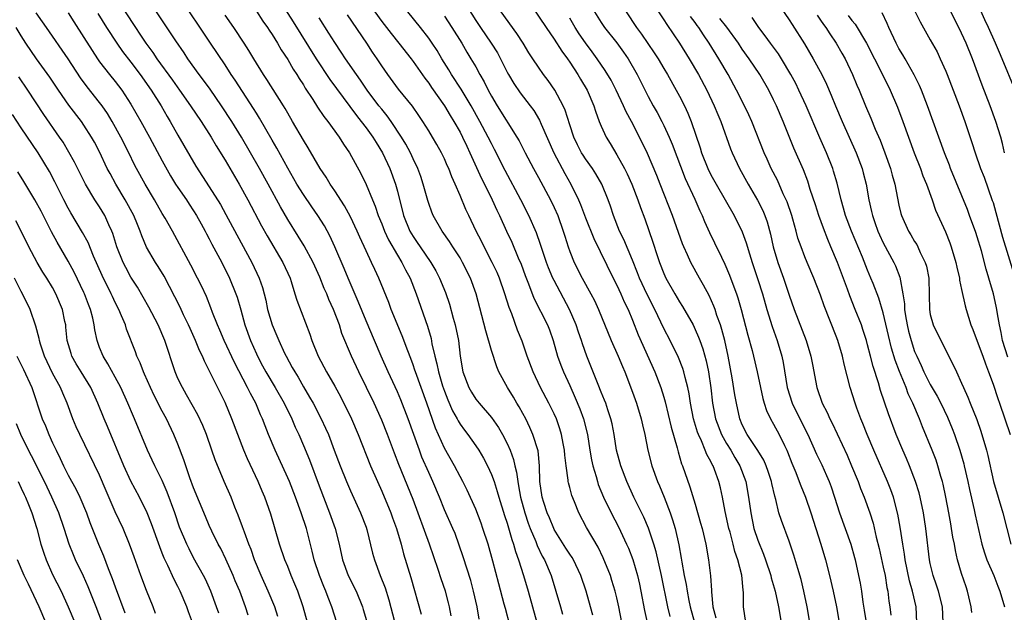
# Model space of a CAD drawing. Units: inches. Extents: x 2625000 to 2628000, y 1482000 to 1485000.
# Drawn here: x 2625535 to 2625660, y 1482260 to 1482336 of the extents above; entities that cross this region are included whole.
import ezdxf

# ---------------------------------------------------------------- set-up
doc = ezdxf.new("R2010")
doc.units = ezdxf.units.IN
doc.header["$MEASUREMENT"] = 0
doc.layers.add('LD26251482_2ft', color=5, linetype='Continuous')

msp = doc.modelspace()

# ---------------------------------------------------------------- linework, layer by layer
at = {"layer": 'LD26251482_2ft'}
for points, elevation in [([(2625566.35, 1482341), (2625569.71, 1482335.71), (2625572.62, 1482331), (2625574.36, 1482328.36), (2625577.76, 1482323.76), (2625578.38, 1482323), (2625579, 1482322.19), (2625579.87, 1482321), (2625580.29, 1482320.29), (2625581.1, 1482319), (2625582.02, 1482317), (2625582.76, 1482315), (2625583, 1482314.09), (2625583.78, 1482311), (2625584.58, 1482309), (2625585, 1482308.3), (2625585.54, 1482307.54), (2625585.9, 1482307), (2625587.27, 1482305), (2625587.9, 1482303.9), (2625588.38, 1482303), (2625589.13, 1482301.13), (2625589.65, 1482299.65), (2625590.13, 1482297.87), (2625590.38, 1482297), (2625590.79, 1482295), (2625591.02, 1482293), (2625591.36, 1482291), (2625592.12, 1482289), (2625592.44, 1482288.44), (2625593, 1482287.54), (2625593.42, 1482287), (2625595, 1482285.19), (2625595.91, 1482283.91), (2625596.43, 1482283), (2625597, 1482281.85), (2625597.37, 1482281), (2625597.81, 1482279.81), (2625597.99, 1482279), (2625598.21, 1482278.21), (2625598.35, 1482277), (2625598.47, 1482276.47), (2625598.71, 1482275), (2625599.26, 1482273), (2625599.7, 1482271.7), (2625599.96, 1482271), (2625600.67, 1482269.33), (2625600.85, 1482268.84), (2625601.49, 1482267.49), (2625601.78, 1482267), (2625602.61, 1482265), (2625603.22, 1482263), (2625603.79, 1482261), (2625604.07, 1482260.07)], 11006), ([(2625593.45, 1482259.45), (2625593.17, 1482261), (2625592.73, 1482263), (2625592.36, 1482264.36), (2625591.41, 1482267.41), (2625590.9, 1482268.9), (2625590.36, 1482270.36), (2625590.09, 1482271), (2625589, 1482273.41), (2625588.36, 1482275), (2625587.53, 1482277), (2625587, 1482278.14), (2625586.13, 1482280.13), (2625585.8, 1482281), (2625584.37, 1482285), (2625583.43, 1482287.43), (2625583, 1482288.47), (2625581.84, 1482291), (2625580.94, 1482293), (2625580.08, 1482295), (2625579, 1482297.53), (2625578.01, 1482300.01), (2625576.7, 1482303), (2625576.21, 1482304.21), (2625575.03, 1482307), (2625574.39, 1482308.39), (2625573.68, 1482309.68), (2625572.86, 1482311), (2625572.08, 1482312.09), (2625571, 1482313.65), (2625570.16, 1482315), (2625569, 1482317.01), (2625567.6, 1482319.6), (2625567, 1482320.6), (2625565.41, 1482323.41), (2625565, 1482324.06), (2625564.65, 1482324.65), (2625562.29, 1482328.29), (2625561.8, 1482329), (2625561, 1482330.24), (2625559.17, 1482333), (2625555.09, 1482339.09)], 11000), ([(2625591.16, 1482338.84), (2625593, 1482335.89), (2625593.59, 1482335), (2625594.98, 1482333), (2625595.76, 1482331.76), (2625596.17, 1482331), (2625597, 1482329.29), (2625597.16, 1482329), (2625597.84, 1482327.84), (2625598.66, 1482326.66), (2625599.95, 1482325), (2625600.39, 1482324.39), (2625601.14, 1482323.14), (2625601.33, 1482322.67), (2625602.96, 1482319), (2625604.35, 1482316.35), (2625605.14, 1482315), (2625606.12, 1482313), (2625606.38, 1482312.38), (2625607, 1482310.69), (2625608.05, 1482308.05), (2625610.54, 1482303), (2625611, 1482302.09), (2625611.51, 1482301), (2625611.95, 1482299.95), (2625612.43, 1482299), (2625613, 1482297.62), (2625613.74, 1482295.74), (2625615.85, 1482291), (2625616.62, 1482289), (2625617, 1482287.77), (2625617.18, 1482287.18), (2625617.95, 1482283.95), (2625618.7, 1482281.3), (2625618.81, 1482280.81), (2625619.27, 1482279.27), (2625619.39, 1482279), (2625620.33, 1482276.33), (2625621, 1482274.11), (2625621.69, 1482271.69), (2625621.87, 1482271), (2625622.34, 1482269), (2625622.71, 1482267), (2625622.97, 1482264.97), (2625623.1, 1482263.1), (2625623.1, 1482262.9), (2625623.26, 1482261), (2625623.62, 1482259.62)], 11018), ([(2625599.29, 1482339), (2625601.97, 1482335), (2625603, 1482333.51), (2625603.97, 1482331.97), (2625604.71, 1482331), (2625605, 1482330.58), (2625606.04, 1482329), (2625606.38, 1482328.38), (2625607.21, 1482327), (2625608.08, 1482325), (2625608.29, 1482324.29), (2625608.75, 1482323), (2625609, 1482322.39), (2625609.62, 1482321), (2625610.16, 1482320.16), (2625611, 1482318.73), (2625611.96, 1482317), (2625612.31, 1482316.31), (2625612.91, 1482315), (2625613.69, 1482313), (2625614.02, 1482312.02), (2625614.57, 1482310.57), (2625615.59, 1482307.59), (2625616.14, 1482305.86), (2625616.43, 1482305), (2625617, 1482303.59), (2625617.27, 1482303), (2625618.39, 1482301), (2625619, 1482299.94), (2625619.37, 1482299.37), (2625620.72, 1482297), (2625621, 1482296.42), (2625621.44, 1482295.44), (2625621.58, 1482295), (2625621.97, 1482293.97), (2625622.41, 1482292.41), (2625622.7, 1482291), (2625622.98, 1482288.98), (2625623.19, 1482287), (2625623.59, 1482285), (2625624.35, 1482283), (2625625, 1482281.85), (2625625.53, 1482281), (2625626.06, 1482280.06), (2625626.7, 1482279), (2625627.45, 1482277), (2625627.82, 1482275), (2625628.08, 1482273), (2625628.5, 1482271), (2625629, 1482269.51), (2625629.73, 1482267.73), (2625629.99, 1482267), (2625630.64, 1482265), (2625630.7, 1482264.7), (2625631.21, 1482263), (2625631.63, 1482261), (2625631.97, 1482259)], 11022), ([(2625630.95, 1482339), (2625633, 1482335.98), (2625633.37, 1482335.37), (2625634.93, 1482332.93), (2625636.07, 1482331), (2625637.14, 1482329), (2625637.75, 1482327.75), (2625638.36, 1482326.36), (2625638.9, 1482325), (2625639.75, 1482323), (2625641.54, 1482319), (2625642.29, 1482317), (2625642.44, 1482316.44), (2625642.82, 1482315), (2625643.17, 1482313), (2625643.51, 1482311.51), (2625643.61, 1482311), (2625643.92, 1482310.08), (2625644.3, 1482309), (2625644.52, 1482308.52), (2625645, 1482307.51), (2625646.33, 1482305), (2625646.54, 1482304.54), (2625647.1, 1482303.1), (2625647.5, 1482301), (2625647.69, 1482299.69), (2625647.7, 1482299), (2625647.82, 1482298.18), (2625648.03, 1482297), (2625648.22, 1482296.22), (2625648.56, 1482295), (2625649, 1482293.63), (2625649.26, 1482293), (2625649.82, 1482291.82), (2625650.17, 1482291), (2625651, 1482289.4), (2625651.89, 1482287.89), (2625652.35, 1482287), (2625653.21, 1482285.21), (2625653.79, 1482283.79), (2625654.09, 1482283), (2625654.78, 1482281), (2625655.27, 1482279.27), (2625655.34, 1482279), (2625655.79, 1482277), (2625655.99, 1482275.99), (2625656.6, 1482273.4), (2625656.74, 1482272.74), (2625657.58, 1482269), (2625657.9, 1482267.9), (2625658.23, 1482267), (2625659.1, 1482265), (2625659.63, 1482263.63), (2625659.89, 1482263), (2625660.45, 1482261)], 11038), ([(2625661.83, 1482327), (2625660.17, 1482331), (2625659.81, 1482331.81), (2625659.32, 1482333), (2625658.43, 1482335), (2625657.97, 1482335.97), (2625657, 1482338.2)], 11050), ([(2625575.25, 1482259), (2625574.65, 1482261), (2625574.18, 1482262.18), (2625573.87, 1482263), (2625573.61, 1482263.61), (2625573.05, 1482265), (2625572.39, 1482267), (2625572.13, 1482268.13), (2625571.38, 1482271), (2625570.73, 1482273), (2625569.99, 1482275), (2625569.21, 1482277), (2625569, 1482277.49), (2625567.39, 1482281), (2625566.56, 1482283), (2625566.11, 1482284.11), (2625565.78, 1482285), (2625565.53, 1482285.53), (2625564.92, 1482287), (2625564.24, 1482288.24), (2625563.89, 1482289), (2625562.21, 1482292.21), (2625560.91, 1482295), (2625560.34, 1482296.34), (2625560.04, 1482297), (2625559.41, 1482298.59), (2625559.2, 1482299.2), (2625558.62, 1482300.62), (2625557.99, 1482301.99), (2625557.51, 1482303), (2625556.66, 1482304.66), (2625554.28, 1482309), (2625553.36, 1482310.64), (2625553, 1482311.25), (2625552.01, 1482313), (2625550.82, 1482315), (2625549.7, 1482317), (2625549.46, 1482317.46), (2625548.71, 1482319), (2625547.71, 1482321), (2625546.59, 1482323), (2625546, 1482324), (2625545.31, 1482325), (2625545, 1482325.42), (2625543.41, 1482327.41), (2625542.55, 1482328.55), (2625541, 1482330.98), (2625538.21, 1482335), (2625537.72, 1482335.72), (2625536.89, 1482336.89)], 10990), ([(2625541, 1482336.87), (2625541.71, 1482335.71), (2625543, 1482333.72), (2625544.05, 1482332.05), (2625544.73, 1482331), (2625545, 1482330.62), (2625546.26, 1482329), (2625547, 1482328.1), (2625547.84, 1482327), (2625549, 1482325.21), (2625550.27, 1482323), (2625551.37, 1482321), (2625553, 1482317.96), (2625554.06, 1482316.06), (2625554.7, 1482315), (2625555, 1482314.54), (2625556.07, 1482313), (2625556.43, 1482312.43), (2625557, 1482311.6), (2625557.38, 1482311), (2625557.94, 1482309.94), (2625558.46, 1482309), (2625558.64, 1482308.64), (2625559, 1482307.99), (2625559.33, 1482307.33), (2625560.58, 1482305), (2625561.59, 1482303), (2625562.39, 1482301), (2625562.55, 1482300.55), (2625563, 1482298.95), (2625563.52, 1482297), (2625564.24, 1482295), (2625565, 1482293.32), (2625565.15, 1482293), (2625565.8, 1482291.8), (2625566.22, 1482291), (2625567.42, 1482289), (2625568.57, 1482287), (2625569.53, 1482285), (2625569.96, 1482283.96), (2625570.41, 1482283), (2625571, 1482281.63), (2625571.77, 1482279.77), (2625573, 1482276.44), (2625574.35, 1482273), (2625575.06, 1482271), (2625575.56, 1482269), (2625576.01, 1482267), (2625576.73, 1482265), (2625577.72, 1482263), (2625578.54, 1482261), (2625578.65, 1482260.65), (2625579.17, 1482258.83)], 10992), ([(2625544.77, 1482336.77), (2625545.88, 1482335), (2625547.19, 1482333), (2625547.93, 1482331.93), (2625549, 1482330.56), (2625550.18, 1482329), (2625551.59, 1482327), (2625552.84, 1482325), (2625553.63, 1482323.63), (2625554.01, 1482323), (2625555, 1482321.23), (2625557.28, 1482317.28), (2625559, 1482314.66), (2625560.41, 1482312.41), (2625561.11, 1482311.11), (2625562.5, 1482308.5), (2625564.42, 1482305), (2625565.37, 1482303), (2625565.79, 1482301.79), (2625566, 1482301), (2625566.19, 1482300.19), (2625566.44, 1482299), (2625567, 1482297), (2625567.62, 1482295.62), (2625567.87, 1482295), (2625568.61, 1482293.39), (2625568.8, 1482293), (2625569.59, 1482291.59), (2625569.89, 1482291), (2625570.32, 1482290.32), (2625571, 1482289.12), (2625571.8, 1482287.8), (2625572.23, 1482287), (2625573.27, 1482285), (2625573.83, 1482283.83), (2625574.19, 1482283), (2625574.95, 1482281), (2625575.69, 1482279), (2625576.49, 1482277), (2625577, 1482275.83), (2625578.31, 1482273), (2625579, 1482271.19), (2625579.1, 1482270.9), (2625579.84, 1482267.84), (2625580.06, 1482267), (2625580.79, 1482265), (2625581.42, 1482263.42), (2625581.9, 1482261.9), (2625583.57, 1482255.57)], 10994), ([(2625548.27, 1482337), (2625549.56, 1482335), (2625550.15, 1482334.15), (2625550.88, 1482333), (2625551.79, 1482331.79), (2625552.31, 1482331), (2625554.28, 1482328.28), (2625555.19, 1482327), (2625556.6, 1482325), (2625557.94, 1482323), (2625559.22, 1482321), (2625559.88, 1482319.88), (2625561, 1482318.07), (2625562.81, 1482315), (2625563.91, 1482313), (2625565.65, 1482309.65), (2625566.37, 1482308.37), (2625568.37, 1482305), (2625569.3, 1482303), (2625569.46, 1482302.54), (2625569.93, 1482301), (2625570.16, 1482300.16), (2625571.82, 1482295.82), (2625572.08, 1482295), (2625572.9, 1482293), (2625573.97, 1482291), (2625575, 1482289.18), (2625575.77, 1482287.77), (2625577.14, 1482285), (2625578.01, 1482283), (2625579.58, 1482279), (2625580.45, 1482277), (2625581, 1482275.79), (2625582.16, 1482273), (2625582.38, 1482272.38), (2625582.89, 1482271), (2625583.48, 1482269), (2625583.79, 1482267.79), (2625584.73, 1482264.73), (2625586.05, 1482260.05)], 10996), ([(2625589.86, 1482259.86), (2625589.64, 1482261), (2625589.52, 1482261.52), (2625589.13, 1482263), (2625588.59, 1482264.59), (2625588.21, 1482265.79), (2625587.1, 1482269), (2625585, 1482274.72), (2625583.18, 1482279.18), (2625582.62, 1482280.62), (2625581.73, 1482283), (2625581, 1482284.85), (2625580.02, 1482287), (2625578.06, 1482291), (2625577.13, 1482293), (2625575.92, 1482295.92), (2625575.59, 1482297), (2625574.86, 1482299), (2625574.26, 1482300.26), (2625573.98, 1482301), (2625573.67, 1482301.67), (2625573.1, 1482303.1), (2625572.23, 1482305), (2625571.1, 1482307.1), (2625570.35, 1482308.35), (2625569, 1482310.49), (2625568.08, 1482312.08), (2625566.51, 1482315), (2625565.42, 1482317), (2625563.1, 1482321), (2625561.88, 1482323), (2625560.57, 1482325), (2625559.1, 1482327.1), (2625558.26, 1482328.26), (2625557.69, 1482329), (2625556.26, 1482331), (2625555.77, 1482331.77), (2625554.72, 1482333.28), (2625552.27, 1482337)], 10998), ([(2625597.35, 1482258.65), (2625596.78, 1482260.78), (2625596.64, 1482261.36), (2625595.93, 1482263.93), (2625595.18, 1482266.82), (2625594.56, 1482269), (2625593.92, 1482271), (2625593.69, 1482271.69), (2625593, 1482273.47), (2625591.89, 1482275.89), (2625591.34, 1482277), (2625591, 1482277.63), (2625590.3, 1482279), (2625589, 1482281.27), (2625587.84, 1482283.84), (2625586.75, 1482287), (2625585.3, 1482291), (2625585.24, 1482291.24), (2625585, 1482291.92), (2625584.7, 1482292.71), (2625584.31, 1482293.69), (2625583.61, 1482295.61), (2625582.22, 1482299), (2625581.89, 1482299.89), (2625580.62, 1482303), (2625580.1, 1482304.1), (2625579.71, 1482305), (2625579, 1482306.49), (2625578.21, 1482308.21), (2625577.87, 1482309), (2625577, 1482310.82), (2625576.24, 1482312.24), (2625575, 1482314.13), (2625574.41, 1482315), (2625573.89, 1482315.89), (2625573.14, 1482317), (2625571.61, 1482319.61), (2625571, 1482320.6), (2625569.62, 1482323), (2625569, 1482324.04), (2625568.66, 1482324.66), (2625568.45, 1482325), (2625566.35, 1482328.35), (2625565.91, 1482329), (2625564.67, 1482331), (2625564.05, 1482332.05), (2625563.45, 1482333), (2625562.12, 1482335), (2625561, 1482336.56)], 11002), ([(2625565, 1482337.07), (2625565.82, 1482335.82), (2625566.41, 1482335), (2625566.64, 1482334.64), (2625567, 1482334.11), (2625567.7, 1482333), (2625568.16, 1482332.16), (2625569, 1482330.91), (2625569.69, 1482329.69), (2625570.16, 1482329), (2625570.47, 1482328.47), (2625571, 1482327.67), (2625571.25, 1482327.25), (2625572.22, 1482325.78), (2625572.82, 1482324.82), (2625573.62, 1482323.62), (2625574.11, 1482323), (2625575.55, 1482321), (2625576.11, 1482320.11), (2625576.89, 1482319), (2625578.33, 1482316.33), (2625579, 1482314.95), (2625579.81, 1482313), (2625580.17, 1482312.17), (2625580.56, 1482311), (2625581, 1482309.93), (2625581.35, 1482309), (2625581.86, 1482307.86), (2625583, 1482305.94), (2625583.58, 1482305), (2625584.04, 1482304.04), (2625584.61, 1482303), (2625585.4, 1482301), (2625586.85, 1482296.85), (2625587.29, 1482295.29), (2625587.41, 1482294.59), (2625587.77, 1482293), (2625588.04, 1482292.05), (2625588.23, 1482291), (2625588.77, 1482289.23), (2625589, 1482288.56), (2625589.44, 1482287.44), (2625590.04, 1482286.04), (2625590.62, 1482285), (2625590.74, 1482284.74), (2625591, 1482284.32), (2625591.55, 1482283.55), (2625591.99, 1482283), (2625593, 1482281.58), (2625593.39, 1482281), (2625593.99, 1482279.99), (2625594.49, 1482279), (2625595, 1482277.89), (2625595.33, 1482277), (2625595.75, 1482275.75), (2625595.95, 1482275), (2625596.67, 1482272.67), (2625597, 1482271.67), (2625597.59, 1482269.59), (2625597.81, 1482269), (2625598.06, 1482268.07), (2625598.46, 1482267), (2625599.08, 1482265), (2625599.67, 1482263), (2625601.35, 1482257)], 11004), ([(2625607.92, 1482259.92), (2625607.65, 1482261), (2625607.08, 1482263), (2625606.41, 1482265), (2625605.46, 1482267), (2625605.29, 1482267.29), (2625605, 1482267.71), (2625604.51, 1482268.51), (2625603, 1482270.89), (2625602.94, 1482271), (2625602.39, 1482272.39), (2625602.11, 1482273), (2625601.67, 1482274.33), (2625601.47, 1482275), (2625601.19, 1482277), (2625601.14, 1482279), (2625600.94, 1482280.94), (2625600.29, 1482283), (2625599.91, 1482283.91), (2625599.38, 1482285), (2625599, 1482285.71), (2625598.55, 1482286.55), (2625598.26, 1482287), (2625597.8, 1482287.8), (2625597.06, 1482289), (2625595.96, 1482291), (2625595.67, 1482291.67), (2625595, 1482293.74), (2625594.27, 1482296.27), (2625593.79, 1482298.21), (2625593.07, 1482301), (2625592.33, 1482303), (2625591.32, 1482305), (2625591, 1482305.56), (2625590.07, 1482307), (2625589.66, 1482307.66), (2625588.71, 1482309), (2625587.58, 1482311), (2625587.4, 1482311.4), (2625587, 1482312.51), (2625586.88, 1482312.88), (2625586.3, 1482315), (2625585.98, 1482315.98), (2625585.6, 1482317), (2625585, 1482318.24), (2625584.65, 1482319), (2625584.08, 1482320.08), (2625583.54, 1482321), (2625582.21, 1482323), (2625581.71, 1482323.71), (2625581, 1482324.55), (2625580.65, 1482325), (2625579.14, 1482327), (2625578.28, 1482328.28), (2625577.76, 1482329), (2625576.39, 1482331), (2625575.84, 1482331.84), (2625575, 1482333.07), (2625574.27, 1482334.27), (2625573, 1482336.24)], 11008), ([(2625611.62, 1482259), (2625611.25, 1482261), (2625611, 1482262.16), (2625610.8, 1482263), (2625610.38, 1482264.38), (2625610.18, 1482265), (2625609.27, 1482267.27), (2625608.61, 1482268.61), (2625607.12, 1482271.12), (2625606.13, 1482273), (2625605.58, 1482274.42), (2625605.24, 1482275.24), (2625605, 1482276.24), (2625604.84, 1482276.84), (2625604.81, 1482277), (2625604.8, 1482277.2), (2625604.53, 1482279), (2625604.36, 1482280.36), (2625604.31, 1482281), (2625604.14, 1482281.86), (2625603.94, 1482283), (2625603.73, 1482283.73), (2625603.29, 1482285), (2625603, 1482285.64), (2625602.34, 1482287), (2625601.27, 1482289), (2625600.31, 1482291), (2625599.57, 1482293), (2625598.92, 1482294.92), (2625598.33, 1482296.33), (2625597.59, 1482298.41), (2625597.24, 1482299.24), (2625596.72, 1482301), (2625596.02, 1482303), (2625595.71, 1482303.71), (2625595.1, 1482305), (2625594.06, 1482307), (2625593.72, 1482307.72), (2625593.06, 1482309), (2625592.1, 1482311), (2625591.75, 1482311.75), (2625591, 1482313.56), (2625590.38, 1482315), (2625589.94, 1482315.94), (2625589.55, 1482317), (2625589.37, 1482317.37), (2625589, 1482318.23), (2625588.64, 1482319), (2625588.05, 1482320.05), (2625587.49, 1482321), (2625587, 1482321.79), (2625586.24, 1482323), (2625585.75, 1482323.75), (2625584.93, 1482324.93), (2625583.14, 1482327.14), (2625581.77, 1482329), (2625581, 1482330.1), (2625580.42, 1482331), (2625579.84, 1482331.84), (2625579.09, 1482333), (2625576.61, 1482336.61)], 11010), ([(2625580.13, 1482337), (2625581, 1482335.76), (2625582.21, 1482334.21), (2625583.18, 1482333), (2625584.75, 1482331), (2625585, 1482330.67), (2625586.51, 1482328.51), (2625587, 1482327.88), (2625587.35, 1482327.35), (2625589, 1482324.98), (2625589.74, 1482323.74), (2625590.21, 1482323), (2625591, 1482321.62), (2625591.32, 1482321), (2625591.84, 1482319.84), (2625592.25, 1482319), (2625593.73, 1482315.73), (2625594.11, 1482315), (2625595.08, 1482313), (2625595.67, 1482311.67), (2625596.01, 1482311), (2625596.91, 1482309), (2625597.58, 1482307.58), (2625598.43, 1482305.57), (2625598.78, 1482304.78), (2625599.32, 1482303.32), (2625599.74, 1482302.26), (2625600.42, 1482300.42), (2625602.16, 1482297), (2625602.39, 1482296.39), (2625602.88, 1482295), (2625603.44, 1482293), (2625603.86, 1482291.86), (2625604.2, 1482291), (2625605, 1482289.27), (2625605.7, 1482287.7), (2625606.28, 1482286.28), (2625606.76, 1482285), (2625607.26, 1482283), (2625607.57, 1482281), (2625607.77, 1482279.77), (2625607.93, 1482279), (2625608.35, 1482277.65), (2625608.52, 1482277), (2625608.63, 1482276.63), (2625609.3, 1482275), (2625610.28, 1482273), (2625611.22, 1482271.22), (2625612.25, 1482269), (2625612.48, 1482268.48), (2625613.03, 1482267.03), (2625613.63, 1482265), (2625613.89, 1482263.89), (2625614.08, 1482263), (2625614.53, 1482260.53), (2625614.85, 1482259)], 11012), ([(2625617.79, 1482259.79), (2625617.51, 1482261), (2625616.68, 1482265), (2625616.01, 1482268.01), (2625615.72, 1482269), (2625615.05, 1482271.05), (2625614.45, 1482272.45), (2625613.18, 1482275), (2625612.26, 1482277), (2625611.49, 1482279), (2625610.95, 1482281), (2625610.64, 1482283), (2625610.39, 1482284.39), (2625610.25, 1482285), (2625609.85, 1482286.15), (2625609.58, 1482287), (2625609.43, 1482287.42), (2625609, 1482288.42), (2625608.61, 1482289.39), (2625607.19, 1482293), (2625606.61, 1482294.61), (2625606.5, 1482295), (2625606.1, 1482296.1), (2625605.81, 1482297), (2625604.95, 1482299), (2625603, 1482302.68), (2625602.84, 1482303), (2625602.28, 1482304.28), (2625602.01, 1482305), (2625601.5, 1482306.5), (2625601.27, 1482307.27), (2625600.76, 1482308.76), (2625599.78, 1482311), (2625598.75, 1482313), (2625596.73, 1482316.73), (2625595.4, 1482319.4), (2625595, 1482320.16), (2625594.59, 1482321), (2625593.53, 1482323), (2625592.41, 1482325), (2625591.51, 1482326.49), (2625591.14, 1482327.14), (2625589.91, 1482329), (2625589.57, 1482329.57), (2625588.68, 1482331), (2625588.06, 1482332.06), (2625587.45, 1482333), (2625587, 1482333.65), (2625585.95, 1482335), (2625584.34, 1482337)], 11014), ([(2625589, 1482336.46), (2625589.96, 1482335), (2625591.21, 1482333), (2625591.86, 1482331.86), (2625592.39, 1482331), (2625593, 1482329.96), (2625593.53, 1482329), (2625594.07, 1482328.07), (2625594.59, 1482327), (2625595, 1482326.22), (2625595.72, 1482325), (2625598.25, 1482321), (2625598.52, 1482320.52), (2625599.29, 1482319), (2625600.36, 1482317), (2625601, 1482315.85), (2625602.53, 1482313), (2625603, 1482312.02), (2625603.45, 1482311), (2625604.16, 1482309), (2625604.35, 1482308.35), (2625604.78, 1482307), (2625605, 1482306.38), (2625605.56, 1482305), (2625606.58, 1482303), (2625607.68, 1482301), (2625608.13, 1482300.13), (2625608.66, 1482299), (2625610.29, 1482295), (2625611.19, 1482293), (2625611.72, 1482291.72), (2625612.04, 1482291), (2625613, 1482288.44), (2625613.5, 1482287), (2625614.11, 1482285), (2625614.26, 1482284.26), (2625614.57, 1482283), (2625614.97, 1482281), (2625615.48, 1482279), (2625616.19, 1482277), (2625616.44, 1482276.45), (2625617.02, 1482275.02), (2625617.81, 1482273), (2625618.12, 1482272.12), (2625618.45, 1482271), (2625618.92, 1482268.92), (2625619.22, 1482267.22), (2625619.3, 1482266.7), (2625619.61, 1482265), (2625619.85, 1482263.85), (2625619.97, 1482263), (2625620.19, 1482261.81), (2625620.37, 1482261), (2625620.89, 1482259)], 11016), ([(2625627.48, 1482259), (2625627.16, 1482261), (2625627.17, 1482262.83), (2625627.12, 1482263.12), (2625626.94, 1482265.06), (2625626.46, 1482267), (2625626.07, 1482268.07), (2625625.85, 1482269), (2625625.44, 1482270.56), (2625625.3, 1482271), (2625624.83, 1482273.17), (2625624.48, 1482275), (2625624.21, 1482276.21), (2625624.01, 1482277), (2625623.46, 1482278.54), (2625623.28, 1482279), (2625623.17, 1482279.17), (2625623, 1482279.55), (2625622.48, 1482280.48), (2625622.29, 1482281), (2625621.81, 1482282.19), (2625621.42, 1482283), (2625621.3, 1482283.3), (2625620.79, 1482285), (2625620.38, 1482287), (2625620.22, 1482288.22), (2625620.05, 1482289), (2625619.71, 1482290.29), (2625619.56, 1482291), (2625619.43, 1482291.43), (2625618.85, 1482292.85), (2625617.8, 1482295), (2625617, 1482296.56), (2625616.62, 1482297.38), (2625615.83, 1482299), (2625614.88, 1482300.88), (2625613.9, 1482303), (2625613.65, 1482303.65), (2625613, 1482305.26), (2625611.9, 1482307.9), (2625611.36, 1482309), (2625610.57, 1482311), (2625610.18, 1482312.18), (2625609.88, 1482313), (2625609.07, 1482315), (2625608.32, 1482316.32), (2625607.89, 1482317), (2625607, 1482318.23), (2625606.7, 1482318.7), (2625606.51, 1482319), (2625605.99, 1482319.99), (2625605.52, 1482321), (2625605, 1482322.56), (2625604.42, 1482324.42), (2625604.15, 1482325), (2625603.08, 1482327), (2625602.24, 1482328.24), (2625601.65, 1482329), (2625601, 1482329.92), (2625600.28, 1482331), (2625599.77, 1482331.77), (2625599.04, 1482333), (2625598.24, 1482334.24), (2625596.25, 1482337)], 11020), ([(2625608.16, 1482337), (2625609, 1482335.65), (2625609.44, 1482335), (2625611, 1482333.02), (2625611.85, 1482331.85), (2625612.43, 1482331), (2625613.58, 1482329), (2625615, 1482326.18), (2625615.64, 1482325), (2625616.13, 1482324.13), (2625616.73, 1482323), (2625617, 1482322.47), (2625617.69, 1482321), (2625618.08, 1482320.08), (2625619.73, 1482315.73), (2625620.95, 1482313.05), (2625621.58, 1482311.58), (2625621.88, 1482311), (2625622.2, 1482310.2), (2625622.83, 1482308.83), (2625623.48, 1482307.48), (2625624.34, 1482305.66), (2625624.78, 1482304.78), (2625625.37, 1482303.37), (2625625.79, 1482302.21), (2625626.26, 1482301), (2625626.45, 1482300.45), (2625626.88, 1482299), (2625627.71, 1482295.71), (2625628.26, 1482293.74), (2625628.45, 1482293), (2625628.91, 1482291), (2625629.32, 1482289), (2625629.63, 1482287.63), (2625629.81, 1482287), (2625630.09, 1482286.09), (2625630.62, 1482285), (2625631, 1482284.35), (2625631.73, 1482283), (2625632.39, 1482281.61), (2625632.7, 1482281), (2625632.79, 1482280.79), (2625633.34, 1482279.34), (2625633.82, 1482278.18), (2625634.28, 1482277), (2625634.46, 1482276.46), (2625635.07, 1482275), (2625635.74, 1482273), (2625637.04, 1482269), (2625637.63, 1482267), (2625638.15, 1482265), (2625638.61, 1482263), (2625639.03, 1482261), (2625639.39, 1482259)], 11026), ([(2625612.17, 1482337), (2625613.5, 1482335), (2625614.14, 1482334.14), (2625615.77, 1482331.77), (2625616.27, 1482331), (2625617, 1482329.74), (2625617.45, 1482329), (2625618.58, 1482327), (2625619, 1482326.22), (2625619.62, 1482325), (2625620.07, 1482324.07), (2625620.5, 1482323), (2625621.63, 1482319.63), (2625621.82, 1482319), (2625622.61, 1482317), (2625623, 1482316.2), (2625623.66, 1482315), (2625625.96, 1482311), (2625627, 1482308.9), (2625627.51, 1482307.51), (2625627.93, 1482306.07), (2625628.27, 1482305), (2625629, 1482302.83), (2625629.57, 1482301), (2625630.13, 1482299), (2625630.8, 1482296.8), (2625631.45, 1482295), (2625632.05, 1482293), (2625632.22, 1482292.22), (2625632.75, 1482289), (2625633.38, 1482287), (2625634.36, 1482285), (2625635.36, 1482283), (2625636.49, 1482280.49), (2625637.14, 1482279.14), (2625637.77, 1482277.77), (2625638.09, 1482277), (2625638.34, 1482276.34), (2625638.79, 1482275), (2625639.43, 1482273), (2625640.15, 1482271), (2625640.84, 1482269), (2625641.32, 1482267.32), (2625641.4, 1482267), (2625641.85, 1482265), (2625642.04, 1482264.04), (2625642.21, 1482263), (2625642.41, 1482261.59), (2625642.58, 1482260.58), (2625642.8, 1482259)], 11028), ([(2625616.3, 1482337), (2625617, 1482335.96), (2625617.37, 1482335.37), (2625619, 1482332.98), (2625620.24, 1482331), (2625621.44, 1482329), (2625622.49, 1482327), (2625623.43, 1482325), (2625623.88, 1482323.88), (2625624.27, 1482323), (2625625.51, 1482319.51), (2625625.72, 1482319), (2625626.66, 1482317), (2625627.76, 1482315), (2625628.96, 1482312.96), (2625629.61, 1482311.61), (2625629.87, 1482311), (2625630.17, 1482310.17), (2625630.59, 1482308.59), (2625630.93, 1482307), (2625631.55, 1482305), (2625632.28, 1482303), (2625633, 1482300.8), (2625633.62, 1482299), (2625635.17, 1482295), (2625635.77, 1482293), (2625635.95, 1482291.95), (2625636.51, 1482289), (2625637.22, 1482287), (2625637.83, 1482285.83), (2625638.2, 1482285), (2625638.48, 1482284.48), (2625639.12, 1482283.12), (2625640.37, 1482280.37), (2625640.96, 1482279), (2625641.78, 1482277), (2625642.1, 1482276.1), (2625642.55, 1482275), (2625643.27, 1482273), (2625643.69, 1482271.69), (2625644.09, 1482269.91), (2625644.46, 1482268.46), (2625645, 1482266.06), (2625645.22, 1482265), (2625645.46, 1482263.46), (2625645.56, 1482263), (2625645.71, 1482261.71), (2625645.83, 1482261), (2625645.95, 1482259.95)], 11030), ([(2625649.27, 1482259), (2625649.19, 1482261), (2625648.72, 1482263), (2625648.34, 1482264.34), (2625647.81, 1482267), (2625647.72, 1482267.72), (2625647.49, 1482269), (2625647.16, 1482271.16), (2625646.86, 1482272.86), (2625646.29, 1482275), (2625645.95, 1482275.95), (2625645.55, 1482277), (2625643.78, 1482281), (2625642.94, 1482283), (2625642.4, 1482284.4), (2625642.14, 1482285), (2625641.63, 1482286.37), (2625641.41, 1482287), (2625640.77, 1482289), (2625640.01, 1482292.01), (2625639.81, 1482293), (2625639.22, 1482295), (2625639, 1482295.59), (2625637.46, 1482299.46), (2625637, 1482300.79), (2625636.15, 1482303), (2625635.28, 1482305), (2625635, 1482305.69), (2625634.5, 1482307), (2625634.11, 1482308.11), (2625633.89, 1482309), (2625633.47, 1482310.53), (2625633.33, 1482311), (2625632.72, 1482312.72), (2625632.61, 1482313), (2625632.24, 1482313.76), (2625631.48, 1482315.48), (2625630.7, 1482317), (2625630.17, 1482318.17), (2625629.78, 1482319), (2625628.24, 1482323), (2625627.86, 1482323.86), (2625627.31, 1482325), (2625626.29, 1482327), (2625625.19, 1482329), (2625624.02, 1482331), (2625622.79, 1482333), (2625622.05, 1482334.05), (2625621.46, 1482335), (2625621.25, 1482335.25), (2625621, 1482335.63), (2625620.41, 1482336.41)], 11032), ([(2625656.3, 1482260.3), (2625656.23, 1482261), (2625655.75, 1482263), (2625655.56, 1482263.56), (2625655, 1482265.27), (2625654.49, 1482267), (2625654.2, 1482268.2), (2625654.07, 1482269), (2625653.89, 1482269.89), (2625653.72, 1482271), (2625653.6, 1482271.6), (2625653.36, 1482273), (2625652.99, 1482275), (2625652.65, 1482276.65), (2625652.56, 1482277), (2625652.36, 1482277.64), (2625651.98, 1482279), (2625651.73, 1482279.73), (2625651.25, 1482281), (2625650.01, 1482284.01), (2625649.61, 1482285), (2625648.78, 1482287), (2625648.19, 1482288.19), (2625647.9, 1482289), (2625647.06, 1482291.06), (2625646.51, 1482292.51), (2625646.06, 1482294.06), (2625645.66, 1482295.66), (2625645, 1482298.54), (2625644.44, 1482300.44), (2625643.69, 1482302.31), (2625643.43, 1482303), (2625643, 1482304.01), (2625642.35, 1482305.65), (2625640.94, 1482309), (2625640.18, 1482311), (2625639.93, 1482311.94), (2625639.62, 1482313), (2625639.12, 1482315.12), (2625638.66, 1482316.66), (2625638.55, 1482317), (2625637.75, 1482319), (2625636.91, 1482320.91), (2625635.16, 1482325), (2625634.23, 1482327), (2625633.83, 1482327.83), (2625633.21, 1482329), (2625632.01, 1482331), (2625631.62, 1482331.62), (2625630.59, 1482333), (2625629.94, 1482333.94), (2625629.1, 1482335), (2625628.26, 1482336.26)], 11036), ([(2625636.57, 1482336.57), (2625637, 1482335.95), (2625637.37, 1482335.37), (2625637.65, 1482335), (2625638.16, 1482334.17), (2625638.98, 1482333), (2625639.72, 1482331.72), (2625640.12, 1482331), (2625641.08, 1482329), (2625641.64, 1482327.64), (2625641.92, 1482327), (2625642.73, 1482325), (2625643.41, 1482323.41), (2625643.97, 1482322.03), (2625644.59, 1482320.59), (2625645.21, 1482319), (2625645.92, 1482317), (2625646.14, 1482316.14), (2625646.46, 1482315), (2625647, 1482312.3), (2625647.25, 1482311.25), (2625647.33, 1482311), (2625648.21, 1482309), (2625648.52, 1482308.52), (2625649, 1482307.68), (2625649.26, 1482307.26), (2625649.4, 1482307), (2625649.72, 1482306.28), (2625650.36, 1482305), (2625650.51, 1482304.51), (2625650.81, 1482303), (2625650.86, 1482300.86), (2625650.88, 1482299), (2625651, 1482298.34), (2625651.35, 1482297), (2625652.34, 1482295), (2625653.93, 1482291.93), (2625654.33, 1482291), (2625655, 1482289.55), (2625655.22, 1482289), (2625655.8, 1482287.8), (2625656.1, 1482287), (2625656.92, 1482284.92), (2625657.43, 1482283.43), (2625658.16, 1482281), (2625658.33, 1482280.33), (2625659.07, 1482277), (2625659.64, 1482275), (2625660.26, 1482273), (2625661.28, 1482269)], 11040), ([(2625640.52, 1482336.52), (2625641, 1482335.89), (2625641.42, 1482335.42), (2625641.68, 1482335), (2625642.59, 1482333.41), (2625642.84, 1482333), (2625643.86, 1482331), (2625644.91, 1482329), (2625645.88, 1482327), (2625646.8, 1482324.8), (2625647.48, 1482323), (2625648.2, 1482321), (2625648.94, 1482319), (2625649.73, 1482317), (2625650.06, 1482316.06), (2625650.5, 1482315), (2625651.22, 1482313), (2625651.68, 1482311.68), (2625652.92, 1482308.92), (2625653.5, 1482307.5), (2625653.68, 1482307), (2625654.27, 1482305), (2625654.39, 1482304.39), (2625654.71, 1482303), (2625654.74, 1482302.74), (2625655, 1482301.55), (2625655.43, 1482299.43), (2625655.56, 1482299), (2625656.17, 1482297), (2625656.42, 1482296.42), (2625657, 1482294.95), (2625657.71, 1482293), (2625658.03, 1482292.03), (2625658.43, 1482291), (2625659, 1482289.43), (2625659.6, 1482287.6), (2625659.83, 1482287), (2625661.18, 1482283)], 11042), ([(2625660.89, 1482292.89), (2625660.23, 1482295), (2625660.05, 1482296.05), (2625659.83, 1482297), (2625659.56, 1482298.44), (2625659.49, 1482299), (2625659.41, 1482299.41), (2625659.06, 1482301), (2625658.48, 1482303), (2625658.13, 1482304.13), (2625657.53, 1482306.47), (2625657, 1482308.28), (2625656.83, 1482308.83), (2625656.02, 1482311), (2625655.73, 1482311.73), (2625653.59, 1482317), (2625653.43, 1482317.43), (2625652.81, 1482319), (2625650.65, 1482325), (2625649.86, 1482327), (2625649.6, 1482327.6), (2625648.93, 1482328.93), (2625647.79, 1482331), (2625647.51, 1482331.51), (2625647, 1482332.32), (2625646.63, 1482333), (2625645.71, 1482335), (2625645.51, 1482335.51), (2625644.86, 1482336.86)], 11044), ([(2625649, 1482337.15), (2625649.7, 1482335.7), (2625651, 1482333.43), (2625651.86, 1482331.87), (2625652.27, 1482331), (2625653, 1482329.4), (2625653.16, 1482329), (2625654.67, 1482325), (2625655.4, 1482323), (2625656.31, 1482320.31), (2625656.73, 1482319), (2625657.42, 1482317), (2625657.86, 1482315.86), (2625658.91, 1482312.91), (2625659, 1482312.64), (2625659.37, 1482311.37), (2625660.23, 1482308.23), (2625661.84, 1482303)], 11046), ([(2625660.45, 1482319), (2625660.2, 1482320.2), (2625659.98, 1482321), (2625659.38, 1482323), (2625658.64, 1482325), (2625657.62, 1482327.62), (2625656.37, 1482331), (2625655.57, 1482333), (2625655, 1482334.29), (2625654.66, 1482335), (2625653.62, 1482337)], 11048), ([(2625571.51, 1482259), (2625570.99, 1482261), (2625570.28, 1482263), (2625569.91, 1482263.91), (2625569.45, 1482265), (2625569, 1482266.15), (2625568.64, 1482267), (2625567.97, 1482269), (2625566.85, 1482272.85), (2625566.1, 1482275), (2625565.76, 1482275.76), (2625565.25, 1482277), (2625563.89, 1482279.89), (2625563.41, 1482281), (2625562.63, 1482283), (2625561.88, 1482285), (2625561, 1482287.12), (2625559, 1482291.19), (2625558.37, 1482292.37), (2625558.12, 1482293), (2625557.74, 1482293.74), (2625557.24, 1482295), (2625556.54, 1482296.54), (2625556.34, 1482297), (2625555.72, 1482298.28), (2625555.26, 1482299.26), (2625554.59, 1482300.59), (2625553.22, 1482303.22), (2625552.48, 1482304.48), (2625552.14, 1482305), (2625551, 1482306.96), (2625550.38, 1482308.38), (2625550.18, 1482309), (2625549.82, 1482309.82), (2625549.36, 1482311), (2625548.28, 1482313), (2625547.06, 1482315), (2625546.33, 1482316.33), (2625545.98, 1482317), (2625545, 1482319.11), (2625544.35, 1482320.35), (2625543.98, 1482321), (2625543, 1482322.53), (2625542.68, 1482323), (2625541.09, 1482325.09), (2625539.77, 1482327), (2625538.66, 1482328.66), (2625536.93, 1482331), (2625535.59, 1482333), (2625535, 1482333.92), (2625534.36, 1482335)], 10988), ([(2625635.62, 1482259), (2625635.28, 1482261), (2625634.87, 1482263), (2625634.5, 1482264.5), (2625634.08, 1482265.92), (2625633.6, 1482267.6), (2625633, 1482269.38), (2625632.01, 1482272.01), (2625631.69, 1482273), (2625631.28, 1482274.72), (2625631.15, 1482275.15), (2625630.76, 1482276.76), (2625630.72, 1482277), (2625630.3, 1482278.3), (2625630.05, 1482279), (2625629.74, 1482279.74), (2625628.99, 1482280.99), (2625627.64, 1482283), (2625627, 1482284.27), (2625626.7, 1482285), (2625626.25, 1482287), (2625626.06, 1482288.06), (2625625.73, 1482290.27), (2625625.21, 1482293), (2625624.76, 1482295), (2625624.41, 1482296.41), (2625624.22, 1482297), (2625623.77, 1482298.23), (2625623.53, 1482299), (2625623.39, 1482299.39), (2625622.76, 1482300.76), (2625622.07, 1482302.07), (2625621.54, 1482303), (2625620.46, 1482305), (2625620.03, 1482305.97), (2625619.54, 1482307), (2625619.38, 1482307.38), (2625618.12, 1482311), (2625616.52, 1482315), (2625616.1, 1482316.1), (2625614.92, 1482318.92), (2625613.89, 1482321), (2625612.86, 1482323), (2625612.21, 1482324.21), (2625611.87, 1482325), (2625610.91, 1482327), (2625610.26, 1482328.26), (2625609.52, 1482329.52), (2625608.51, 1482331), (2625607.87, 1482331.87), (2625607, 1482333.02), (2625606.19, 1482334.19), (2625605.68, 1482335), (2625605, 1482336.2)], 11024), ([(2625652.62, 1482259), (2625652.55, 1482261), (2625652.05, 1482263), (2625651.79, 1482263.79), (2625651.36, 1482265), (2625651, 1482266.55), (2625650.91, 1482267), (2625650.43, 1482271), (2625650.12, 1482273), (2625649.7, 1482275), (2625649.56, 1482275.56), (2625649.1, 1482277), (2625648.34, 1482279), (2625647.95, 1482279.95), (2625647.49, 1482281), (2625646.64, 1482283), (2625645.65, 1482285.65), (2625644.65, 1482288.65), (2625644.37, 1482289.63), (2625643.69, 1482291.69), (2625643.37, 1482293), (2625643, 1482294.48), (2625642.86, 1482295), (2625642.41, 1482296.41), (2625642.2, 1482297), (2625641.43, 1482299), (2625640.73, 1482300.73), (2625640.44, 1482301.56), (2625639.16, 1482305), (2625638.31, 1482307), (2625637.91, 1482307.91), (2625637.35, 1482309.35), (2625636.76, 1482311), (2625636.35, 1482312.35), (2625635.69, 1482314.31), (2625635.36, 1482315.36), (2625634.8, 1482316.8), (2625633.6, 1482319.6), (2625632.21, 1482323), (2625631.36, 1482325), (2625631, 1482325.75), (2625630.38, 1482327), (2625629.23, 1482329), (2625627.89, 1482331), (2625627, 1482332.25), (2625626.51, 1482333), (2625625.04, 1482335.04), (2625624.16, 1482336.16)], 11034), ([(2625567.75, 1482259.76), (2625567.34, 1482261), (2625566.52, 1482263), (2625565.6, 1482265), (2625564.75, 1482267), (2625564.32, 1482268.32), (2625564.04, 1482269), (2625563.47, 1482270.53), (2625563.24, 1482271.24), (2625562.7, 1482272.7), (2625562.27, 1482273.73), (2625561.77, 1482275), (2625560.91, 1482277), (2625559.76, 1482279.76), (2625559.34, 1482281), (2625558.63, 1482283), (2625558.15, 1482284.15), (2625557.52, 1482285.52), (2625556.09, 1482288.09), (2625555.56, 1482289), (2625555, 1482290.18), (2625554.65, 1482291), (2625553.32, 1482295), (2625552.48, 1482297), (2625551.28, 1482299.28), (2625549.82, 1482301.82), (2625549, 1482303.11), (2625548.33, 1482304.33), (2625547.99, 1482305), (2625547.21, 1482307), (2625546.7, 1482308.7), (2625546.58, 1482309), (2625546.19, 1482309.81), (2625545.66, 1482311), (2625545, 1482312.09), (2625544.41, 1482313), (2625543.22, 1482315), (2625541.8, 1482317.8), (2625541.09, 1482319.09), (2625540.33, 1482320.33), (2625539.9, 1482321), (2625537.9, 1482323.9), (2625535.86, 1482327), (2625534.7, 1482328.7)], 10986), ([(2625563.95, 1482259.95), (2625563.62, 1482261), (2625562.88, 1482263), (2625562.31, 1482264.31), (2625562.04, 1482265), (2625561.11, 1482267.11), (2625560.45, 1482268.45), (2625560.14, 1482269), (2625559.34, 1482270.66), (2625559, 1482271.41), (2625558.53, 1482272.53), (2625557, 1482276.19), (2625556.51, 1482277.49), (2625556, 1482279), (2625555.76, 1482279.76), (2625555, 1482281.76), (2625554.49, 1482283), (2625553.53, 1482285), (2625553, 1482285.98), (2625551.98, 1482287.98), (2625551.49, 1482289), (2625550.74, 1482290.74), (2625550.61, 1482291), (2625550.17, 1482292.17), (2625549.76, 1482293), (2625549.56, 1482293.56), (2625548.45, 1482296.45), (2625548.29, 1482297), (2625547.81, 1482298.19), (2625547.45, 1482299), (2625547, 1482299.87), (2625546.63, 1482300.63), (2625546.47, 1482301), (2625545.32, 1482303.32), (2625544.23, 1482305.77), (2625543.53, 1482307.53), (2625542.83, 1482308.83), (2625541.33, 1482311.33), (2625541, 1482311.93), (2625540.45, 1482313), (2625539.3, 1482315.3), (2625538.6, 1482316.6), (2625537.16, 1482319), (2625535, 1482322.17), (2625533.87, 1482323.87)], 10984), ([(2625560.2, 1482260.2), (2625559.93, 1482261), (2625559.19, 1482263), (2625558.52, 1482264.52), (2625558.27, 1482265), (2625557, 1482267.28), (2625556.41, 1482268.41), (2625556.12, 1482269), (2625555.21, 1482271.2), (2625554.6, 1482273), (2625553.64, 1482275.64), (2625553, 1482277.13), (2625552.06, 1482279), (2625551.72, 1482279.72), (2625551.09, 1482281), (2625549.47, 1482285), (2625549.32, 1482285.32), (2625548.61, 1482287), (2625547.72, 1482289), (2625547, 1482290.35), (2625546.06, 1482292.06), (2625545.44, 1482293), (2625545, 1482294.12), (2625544.67, 1482295), (2625544.39, 1482296.39), (2625544.32, 1482297), (2625544.14, 1482297.86), (2625543.85, 1482299), (2625543.6, 1482299.6), (2625543.07, 1482301), (2625543, 1482301.16), (2625541.75, 1482303.75), (2625541, 1482305.14), (2625539.57, 1482307.57), (2625538.88, 1482308.88), (2625537.53, 1482311.53), (2625536.74, 1482313), (2625535.34, 1482315.34), (2625534.56, 1482316.56)], 10982), ([(2625556.87, 1482259), (2625556.36, 1482260.36), (2625556.15, 1482261), (2625555.29, 1482263), (2625555, 1482263.59), (2625554.51, 1482264.51), (2625553.71, 1482266.29), (2625553.24, 1482267.24), (2625553, 1482267.87), (2625552.67, 1482268.67), (2625551.61, 1482271.61), (2625551.05, 1482273), (2625550.09, 1482275), (2625549, 1482277.07), (2625548.09, 1482279), (2625546.02, 1482284.02), (2625545.58, 1482285), (2625544.79, 1482287), (2625543.89, 1482289), (2625542.64, 1482291), (2625542.02, 1482292.02), (2625541.46, 1482293), (2625541.35, 1482293.35), (2625540.88, 1482295), (2625540.71, 1482296.71), (2625540.67, 1482297), (2625540.57, 1482297.43), (2625540.26, 1482299), (2625539.42, 1482301), (2625539, 1482301.77), (2625538.26, 1482303), (2625537.76, 1482303.76), (2625537.03, 1482305), (2625535.98, 1482307), (2625535, 1482309), (2625534.31, 1482310.31)], 10980), ([(2625552.14, 1482260.14), (2625551.83, 1482261), (2625551, 1482263.08), (2625550.26, 1482265), (2625549.39, 1482267.39), (2625548.83, 1482269), (2625548.01, 1482271), (2625547, 1482273.15), (2625545.84, 1482275.84), (2625545, 1482277.83), (2625542.48, 1482283), (2625542.01, 1482284.01), (2625541.59, 1482285), (2625540.84, 1482287), (2625540.29, 1482288.29), (2625540.01, 1482289), (2625539, 1482290.85), (2625538.29, 1482292.29), (2625537.95, 1482293), (2625537.45, 1482294.55), (2625537.32, 1482295), (2625537.28, 1482295.28), (2625536.87, 1482296.87), (2625536.12, 1482299), (2625535.16, 1482301), (2625535, 1482301.29), (2625534.15, 1482303)], 10978), ([(2625534.43, 1482293), (2625535.3, 1482291.3), (2625536.37, 1482289), (2625537.69, 1482285), (2625538.1, 1482284.1), (2625538.54, 1482283), (2625539, 1482281.96), (2625539.44, 1482281), (2625539.96, 1482279.96), (2625540.39, 1482279), (2625541, 1482277.81), (2625542.01, 1482276.01), (2625542.49, 1482275), (2625543.32, 1482273), (2625543.77, 1482271.77), (2625544.85, 1482269), (2625545.5, 1482267.5), (2625546.09, 1482265.91), (2625546.62, 1482264.62), (2625547, 1482263.56), (2625548.23, 1482260.23)], 10976), ([(2625545.23, 1482259.23), (2625544.57, 1482261), (2625543.56, 1482263.56), (2625542.94, 1482264.94), (2625541.93, 1482267), (2625541.65, 1482267.65), (2625541.11, 1482269), (2625540.48, 1482271), (2625539.81, 1482273), (2625538.92, 1482275), (2625538.29, 1482276.29), (2625537.96, 1482277), (2625536.31, 1482280.31), (2625535.94, 1482281), (2625534.93, 1482283), (2625534.39, 1482284.39)], 10974), ([(2625534.59, 1482277), (2625535, 1482276.17), (2625535.36, 1482275.36), (2625535.54, 1482275), (2625535.92, 1482274.08), (2625536.34, 1482273), (2625536.99, 1482271), (2625537.52, 1482269), (2625537.87, 1482267.87), (2625538.16, 1482267), (2625539, 1482265.14), (2625540.09, 1482263), (2625541, 1482261), (2625541.82, 1482259)], 10972), ([(2625538.12, 1482259), (2625537.29, 1482261), (2625535.91, 1482263.91), (2625535.38, 1482265), (2625534.53, 1482267)], 10970)]:
    msp.add_lwpolyline(points, dxfattribs=dict(at, elevation=elevation))

doc.saveas('drawing.dxf')
